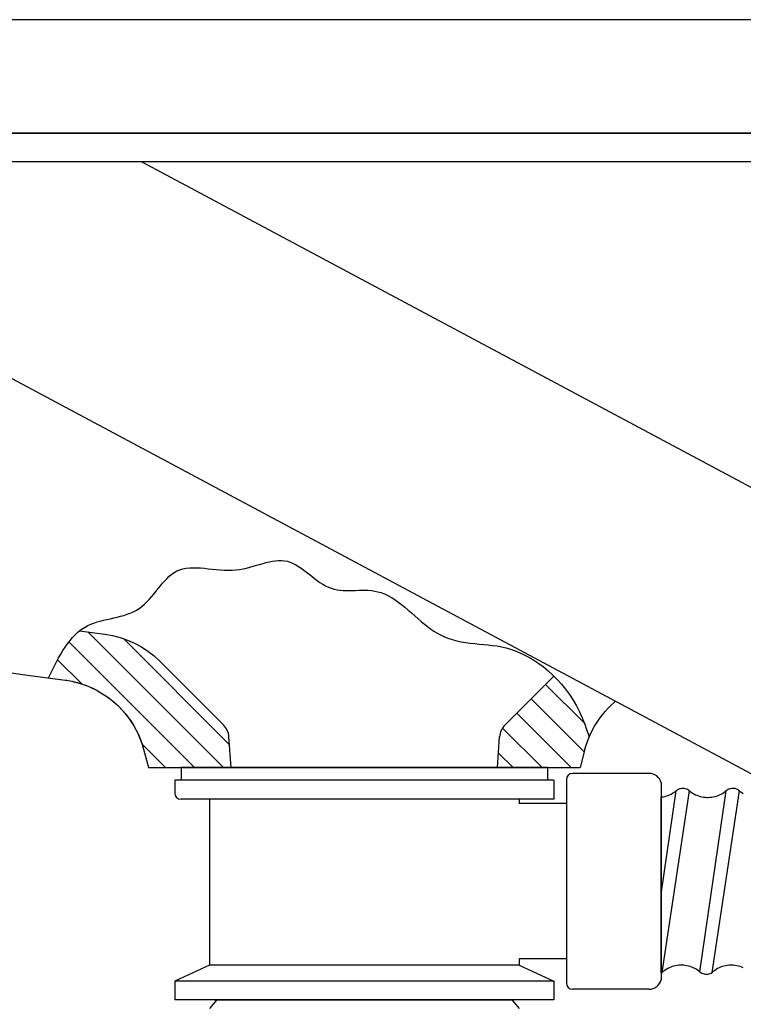
# Model space of a CAD drawing. Units: inches. Extents: x 0 to 420, y 0 to 297.
# Drawn here: x 248 to 259, y 164 to 180 of the extents above; entities that cross this region are included whole.
import ezdxf

# ---------------------------------------------------------------- set-up
doc = ezdxf.new("R2010")
doc.units = ezdxf.units.IN
doc.header["$MEASUREMENT"] = 0
doc.linetypes.add('SOLID', pattern=[0])
for name, color, linetype in [('_0-0_0$C$L8', 7, 'SOLID'), ('____$C$L4', 5, 'SOLID'), ('_O____$C$L3', 7, 'SOLID')]:
    doc.layers.add(name, color=color, linetype=linetype)

msp = doc.modelspace()

# ---------------------------------------------------------------- linework, layer by layer
at = {"layer": '_0-0_0$C$L8', "color": 7}
for p, q in [((250.624, 164.395), (250.507, 164.257)), ((255.292, 164.395), (255.408, 164.257))]:
    msp.add_line(p, q, dxfattribs=at)
at = {"layer": '____$C$L4', "color": 5}
msp.add_open_spline([(247.959, 169.5), (248.124, 169.84), (248.424, 170.461), (249.484, 170.426), (249.922, 171.442), (250.906, 171.049), (251.774, 171.569), (252.385, 170.728), (253.278, 171.051), (254.189, 169.922), (255.27, 170.179), (256.241, 169.37), (256.472, 168.696), (256.518, 168.56)], degree=3, knots=[0, 0, 0, 0, 0.101338, 0.185075, 0.267208, 0.359201, 0.439811, 0.519524, 0.596808, 0.684318, 0.81076, 0.961828, 1, 1, 1, 1], dxfattribs=at)
at = {"layer": '_O____$C$L3'}
for p, q in [((277.958, 179.925), (230.589, 179.925)), ((277.408, 178.125), (237.958, 178.125)), ((277.408, 177.675), (237.958, 177.675)), ((240.958, 177.675), (277.508, 158.125)), ((249.438, 177.675), (277.508, 162.661)), ((248.451, 170.243), (248.851, 170.188)), ((248.579, 170.225), (250.73, 168.075)), ((248.28, 170.066), (250.271, 168.075)), ((249.144, 170.119), (250.824, 168.439)), ((248.102, 169.785), (248.486, 169.401)), ((249.722, 169.761), (250.728, 168.754)), ((255.959, 169.526), (255.187, 168.754)), ((255.828, 169.395), (256.438, 168.785)), ((255.599, 169.166), (256.44, 168.325)), ((255.37, 168.937), (256.232, 168.075)), ((255.146, 168.702), (255.773, 168.075)), ((250.85, 168.075), (250.815, 168.563)), ((255.066, 168.075), (255.1, 168.563)), ((249.438, 168.45), (249.813, 168.075)), ((249.464, 168.366), (249.542, 168.075)), ((256.451, 168.366), (256.373, 168.075)), ((256.451, 168.366), (256.474, 168.445)), ((256.451, 168.366), (256.474, 168.445)), ((255.082, 168.307), (255.315, 168.075)), ((249.542, 168.075), (256.373, 168.075)), ((250.058, 168.075), (250.058, 167.875)), ((255.858, 168.075), (250.058, 168.075)), ((255.858, 168.075), (255.858, 167.875)), ((249.958, 167.875), (249.958, 167.675)), ((255.958, 167.875), (249.958, 167.875)), ((255.958, 167.875), (255.958, 167.575)), ((256.158, 167.885), (256.158, 164.665)), ((257.464, 167.985), (256.258, 167.985)), ((257.658, 167.835), (257.658, 164.715)), ((257.658, 166.071), (257.896, 167.709)), ((257.674, 164.832), (258.104, 167.707)), ((258.27, 164.841), (258.687, 167.709)), ((258.466, 164.832), (258.895, 167.709)), ((255.958, 167.575), (250.058, 167.575)), ((250.508, 167.575), (250.508, 164.945)), ((255.408, 167.575), (255.408, 167.505)), ((257.658, 164.822), (257.658, 167.608)), ((256.158, 167.505), (255.408, 167.505)), ((256.158, 165.045), (255.408, 165.045)), ((255.408, 165.045), (255.408, 164.945)), ((250.508, 164.945), (249.958, 164.695)), ((255.408, 164.945), (250.508, 164.945)), ((255.408, 164.945), (255.958, 164.695)), ((255.958, 164.695), (249.958, 164.695)), ((249.958, 164.695), (249.958, 164.395)), ((255.958, 164.695), (255.958, 164.395)), ((257.464, 164.565), (256.258, 164.565)), ((255.958, 164.395), (249.958, 164.395)), ((250.585, 164.395), (255.33, 164.395))]:
    msp.add_line(p, q, dxfattribs=at)
msp.add_lwpolyline([(232.958, 178.125), (277.958, 178.125), (277.958, 179.925), (232.958, 179.925)], close=True, dxfattribs=at)
for points in [[(243.353, 170.227), (244.312, 170.056), (245.229, 169.902), (246.069, 169.769), (246.85, 169.653), (247.588, 169.548), (248.22, 169.463)], [(243.353, 170.227), (244.312, 170.056), (245.229, 169.902), (246.069, 169.769), (246.85, 169.653), (247.588, 169.548), (248.226, 169.462)], [(248.851, 170.188), (248.972, 170.167), (249.092, 170.137), (249.209, 170.097), (249.322, 170.047), (249.43, 169.988), (249.533, 169.92), (249.631, 169.844), (249.722, 169.761)], [(248.223, 169.462), (248.244, 169.46), (248.268, 169.456), (248.295, 169.451), (248.326, 169.445), (248.362, 169.437), (248.403, 169.426), (248.447, 169.414), (248.493, 169.399), (248.54, 169.383), (248.588, 169.364), (248.638, 169.342), (248.687, 169.319), (248.738, 169.292), (248.788, 169.263), (248.839, 169.231), (248.889, 169.197), (248.94, 169.159), (248.99, 169.118), (249.039, 169.074), (249.087, 169.027), (249.135, 168.976), (249.181, 168.922), (249.225, 168.864), (249.268, 168.803), (249.308, 168.738), (249.346, 168.67), (249.381, 168.598), (249.413, 168.523), (249.441, 168.444), (249.464, 168.366)], [(248.226, 169.462), (248.247, 169.459), (248.272, 169.455), (248.302, 169.45), (248.335, 169.443), (248.372, 169.434), (248.415, 169.423), (248.461, 169.41), (248.509, 169.394), (248.558, 169.376), (248.608, 169.355), (248.659, 169.332), (248.711, 169.307), (248.763, 169.278), (248.815, 169.247), (248.867, 169.212), (248.919, 169.175), (248.971, 169.134), (249.022, 169.09), (249.072, 169.042), (249.121, 168.991), (249.169, 168.936), (249.216, 168.877), (249.26, 168.815), (249.302, 168.749), (249.341, 168.679), (249.378, 168.605), (249.411, 168.528), (249.44, 168.446), (249.464, 168.366)], [(256.474, 168.445), (256.502, 168.522), (256.533, 168.596), (256.567, 168.666), (256.604, 168.733), (256.643, 168.797), (256.685, 168.857), (256.728, 168.914), (256.773, 168.967), (256.819, 169.017), (256.866, 169.065), (256.915, 169.109), (256.937, 169.127)]]:
    msp.add_lwpolyline(points, dxfattribs=at)
for centre, radius, start, end in [((250.516, 168.542, 0), 0.3, 4, 45), ((255.399, 168.542, 0), 0.3, 135, 176), ((256.258, 167.885), 0.1, 90, 180), ((257.464, 167.785), 0.2, 14.4775, 90), ((257.604, 168.067), 0.462, 280.9012, 306.9514), ((258, 167.579), 0.167, 108.9281, 134.9785), ((258, 167.579), 0.167, 82.8776, 108.9281), ((258, 167.579), 0.167, 56.8272, 82.8776), ((258.395, 168.066), 0.462, 228.8007, 254.8509), ((258.395, 168.066), 0.462, 280.9012, 306.9514), ((258.791, 167.579), 0.167, 108.9281, 134.9785), ((258.791, 167.579), 0.167, 82.8776, 108.9281), ((258.791, 167.58), 0.167, 56.8272, 82.8776), ((259.187, 168.067), 0.462, 228.8007, 240.2952), ((250.058, 167.675), 0.1, 180, 270), ((257.604, 168.067), 0.462, 276.6588, 280.9012), ((258.395, 168.066), 0.462, 254.8509, 280.9012), ((257.979, 164.484), 0.462, 105.149, 131.1992), ((257.979, 164.484), 0.462, 79.0987, 105.149), ((257.979, 164.484), 0.462, 53.0485, 79.0987), ((258.77, 164.484), 0.462, 105.149, 131.1992), ((258.77, 164.484), 0.462, 79.0987, 105.149), ((258.77, 164.484), 0.462, 66.0572, 79.0987), ((257.583, 164.971), 0.167, 296.6179, 303.1721), ((258.374, 164.971), 0.167, 225.022, 251.0721), ((258.374, 164.971), 0.167, 225.022, 251.0721), ((258.374, 164.971), 0.167, 225.022, 251.0721), ((258.374, 164.971), 0.167, 251.0721, 277.1221), ((258.374, 164.971), 0.167, 251.0721, 277.1221), ((258.374, 164.971), 0.167, 251.0721, 277.1221), ((258.374, 164.971), 0.167, 277.1221, 303.1721), ((258.374, 164.971), 0.167, 277.1221, 303.1721), ((258.374, 164.971), 0.167, 277.1221, 303.1721), ((256.258, 164.665), 0.1, 180, 270), ((257.464, 164.765), 0.2, 270, 345.5225)]:
    msp.add_arc(centre, radius, start, end, dxfattribs=at)

doc.saveas('drawing.dxf')
